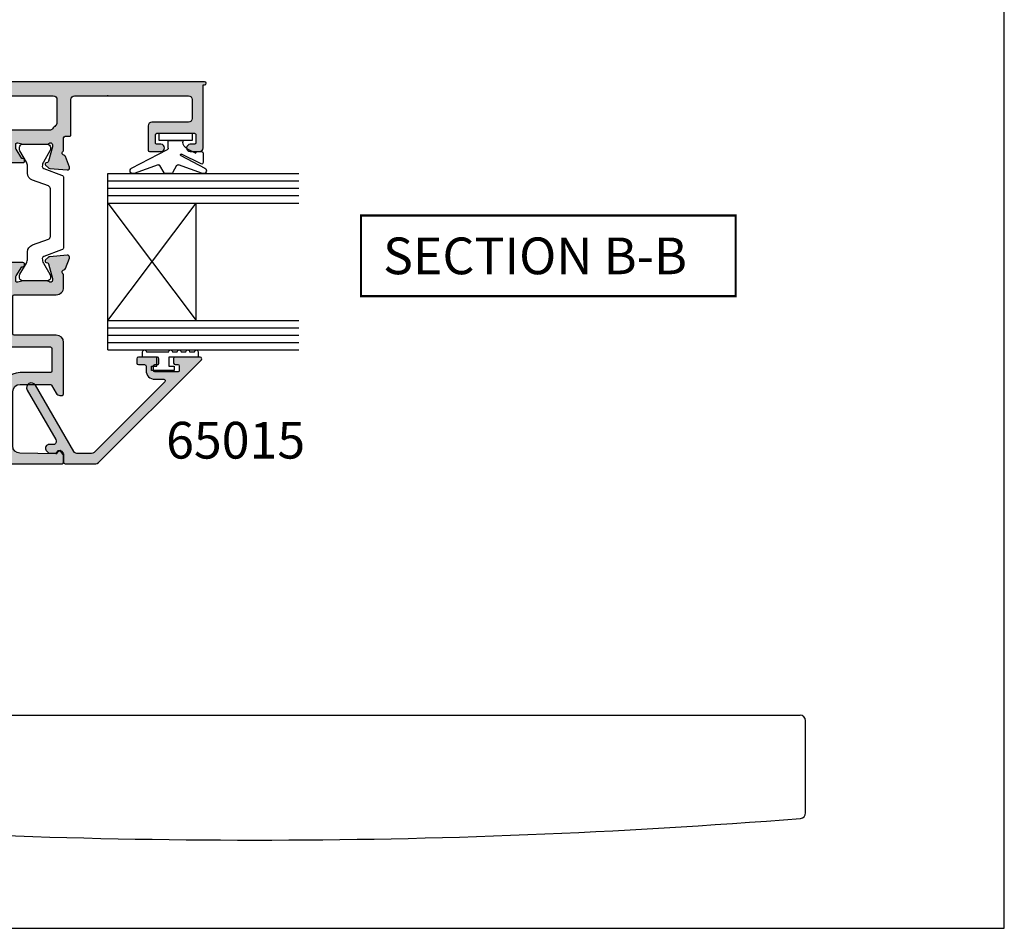
# Model space of a CAD drawing. Units: millimetres. Extents: x 0 to 354, y 0 to 482.
# Drawn here: x 220 to 354, y 0 to 124 of the extents above; entities that cross this region are included whole.
import ezdxf

# ---------------------------------------------------------------- set-up
doc = ezdxf.new("R2010")
doc.units = ezdxf.units.MM
doc.layers.get('0').update_dxf_attribs({"plot": 0})
for name, color, linetype in [('APL Hatch', 253, 'Continuous'), ('APL Joinery', 2, 'Continuous'), ('APL Notes', 7, 'Continuous')]:
    doc.layers.add(name, color=color, linetype=linetype)
doc.styles.add('Arial-Bold', font='arialbd.ttf')

# ---------------------------------------------------------------- blocks, each defined once
blk = doc.blocks.new('a4 specifiers manual')
for p, q in [((353.9999991921495, 1.108869582822081e-07), (353.9999991921495, 482.000000110887)), ((-8.078504833974876e-07, 1.108869582822081e-07), (353.9999991921495, 1.108869582822081e-07))]:
    blk.add_line(p, q)
blk = doc.blocks.new('06035')
at = {"layer": 'APL Hatch'}
h = blk.add_hatch(color=256, dxfattribs=at)
edge = h.paths.add_edge_path()
edge.add_arc((1.521590794765156, 83.93893566067501), 0.1999999999999978, 109.9322338039802, 181.1634741697626)
edge.add_line((1.321632028559789, 83.93487464877806), (1.420643288893091, 79.05969330010915))
edge.add_arc((2.420437119919931, 79.07999835959384), 1.000000000000001, 181.1634741697593, 270.0000026269949)
edge.add_line((2.420437165769642, 78.07999835959384), (9.799999778227097, 78.07999865209494))
edge.add_arc((9.799999732377387, 79.0799986520949), 0.9999999999999584, 270.0000026269949, 359.9999930934727)
edge.add_line((10.79999973237734, 79.07999853155326), (10.80000022564521, 83.17209347542557))
edge.add_arc((10.60000022564521, 83.1720934995339), 0.2000000000000008, 359.9999930934719, 420.0000020151991)
edge.add_line((10.70000021955327, 83.34529858380797), (9.600000325442242, 83.98038376719616))
edge.add_arc((9.90000010189216, 84.49999866447288), 0.599999589451445, 179.9999999999987, 240.000002015197, ccw=False)
edge.add_line((9.300000512440707, 84.4999986644729), (9.300000512440716, 84.799998354072))
edge.add_arc((9.50000051244072, 84.799998354072), 0.2000000000000028, 90.00000000000051, 180, ccw=False)
edge.add_line((9.500000512440717, 84.999998354072), (16.50250182972539, 84.99999835407192))
edge.add_arc((16.50250182972538, 83.99999835407192), 1, 0, 89.99999999999937, ccw=False)
edge.add_line((17.50250182972538, 83.99999835407192), (17.50250182972538, 78.27999865209495))
edge.add_arc((17.70250182972538, 78.27999865209495), 0.2000000000000028, 180, 270)
edge.add_line((17.70250182972538, 78.07999865209494), (22.80250182972537, 78.07999865209494))
edge.add_arc((22.80250182972537, 78.27999865209495), 0.2000000000000028, 270, 360)
edge.add_line((23.00250182972538, 78.27999865209495), (23.00250182972538, 83.99999835407192))
edge.add_arc((24.00250182972538, 83.99999835407192), 1, 89.9999999999992, 180, ccw=False)
edge.add_line((24.00250182972539, 84.99999835407192), (25.81715746361761, 84.99999835407189))
edge.add_arc((26.10000015548613, 85.09999844457445), 0.3000000107399185, 199.4712382425016, 349.0956954923053)
edge.add_arc((26.68916708311889, 84.98649687220586), 0.3000002188820161, 110.0000019616532, 169.0956954923063, ccw=False)
edge.add_line((26.58656095560736, 85.26840486061049), (27.99739415394858, 85.78190620502329))
edge.add_arc((28.10000019679809, 85.49999844922559), 0.2999999713468894, -4.999999104245774, 110.00000196165189, ccw=False)
edge.add_line((28.39885857809031, 85.47385173357088), (28.19190110565433, 83.10831657323409))
edge.add_arc((27.89303897426069, 83.1344636169801), 0.3000037357730822, 314.99996332573915, 355.000000895754, ccw=False)
edge.add_line((28.10517351442252, 82.92232880524914), (27.74142127046871, 82.5585770269609))
edge.add_arc((27.6000001075483, 82.69999837092502), 0.1999998546258908, 195.0000291917776, 314.99996332573915, ccw=False)
edge.add_line((27.40681510908437, 82.64823450110376), (27.36198614212048, 82.81553814250388))
edge.add_arc((27.16880120004534, 82.76377428779199), 0.1999997962479211, 15.00002919177647, 74.99999560750194)
edge.add_line((27.22056497114117, 82.95695925227201), (25.23206832681675, 83.48977548566103))
edge.add_arc((25.15441628544218, 83.19997421080853), 0.3000243630703486, 74.99999560749905, 90.00000000551795)
edge.add_line((25.15441628541329, 83.49999857387888), (25.0000004044918, 83.499998573864))
edge.add_arc((25.0000004045207, 83.19999848577987), 0.3000000880841327, 90.0000000055211, 228.1896799349267)
edge.add_arc((24.60000059666345, 82.75278518630108), 0.2999995631795506, 1.9809931472991593e-10, 48.18967993492657, ccw=False)
edge.add_line((24.90000015984301, 82.75278518630212), (24.90000015985415, 79.52539994758526))
edge.add_arc((24.70001669356497, 79.52539994758456), 0.1999834662891828, -14.477510812403125, 1.9952040020143613e-10, ccw=False)
edge.add_line((24.89364985337721, 79.47540408565415), (24.70635112387984, 78.74999915370445))
edge.add_arc((24.90000101926035, 78.69999897066933), 0.2000007507096619, 165.5224891875989, 270.0000000001425)
edge.add_line((24.90000101926084, 78.49999821995966), (25.42119301854548, 78.49999821996096))
edge.add_arc((25.42119301854473, 78.79999781092363), 0.2999995909626705, 270.0000000001425, 301.3999864341854)
edge.add_line((25.57749563435651, 78.54393288386768), (26.83096433917993, 79.30905304169109))
edge.add_arc((27.06464486727056, 79.39789730710663), 0.2499997854117922, 121.40002681434149, 200.8165740807479, ccw=False)
edge.add_line((26.9343924712479, 79.61128476230562), (27.01891804782672, 79.66287944890198))
edge.add_arc((27.15000000044185, 79.45000032428287), 0.249999999999985, -6.415704604023631e-06, 121.62300280002529, ccw=False)
edge.add_line((27.40000000044184, 79.45000029628908), (27.39999969250973, 76.6999988010632))
edge.add_arc((27.19999969250973, 76.69999882345826), 0.2000000000000005, 270.0000000000234, 359.9999935842889, ccw=False)
edge.add_line((27.19999969250981, 76.49999882345826), (20.40250182972515, 76.49999882345585))
edge.add_line((20.40250182972515, 76.49999882345585), (20.00250182972538, 76.89999882345563))
edge.add_line((20.00250182972538, 76.89999882345563), (19.60250182972514, 76.49999882345543))
edge.add_line((19.60250182972514, 76.49999882345543), (16.40250182972567, 76.4999988234536))
edge.add_arc((16.40250182972538, 76.9999988234536), 0.5, 180, 270.00000000003337, ccw=False)
edge.add_line((15.90250182972538, 76.9999988234536), (15.90250182972538, 83.19999835407197))
edge.add_arc((15.70250182972538, 83.19999835407197), 0.2000000000000028, 0, 90)
edge.add_line((15.70250182972538, 83.39999835407197), (12.60000025766339, 83.39999835407197))
edge.add_arc((12.60000025766339, 83.19999835407197), 0.2000000000000028, 90, 179.9999926949834)
edge.add_line((12.40000025766339, 83.19999837957128), (12.39999973237733, 79.0799983206037))
edge.add_arc((9.799999732377387, 79.0799986520949), 2.599999999999969, 270.0000026269953, 359.99999269498215, ccw=False)
edge.add_line((9.79999985158665, 76.47999865209493), (1.80000046005272, 76.47999833114694))
edge.add_arc((1.800000469222663, 76.27999833114694), 0.2000000000000031, 90.0000026269953, 179.9999999999878)
edge.add_line((1.60000046922266, 76.27999833114698), (1.600000469211764, 17.10204938999878))
edge.add_arc((2.100000469211764, 17.10204938999869), 0.5000000000000002, 179.9999999999894, 270.0000000000002)
edge.add_line((2.100000469211766, 16.60204938999869), (4.200000274023036, 16.6020493899987))
edge.add_arc((4.200000274023036, 16.8020493899987), 0.1999999999999993, 269.9999999999997, 360)
edge.add_line((4.400000274023038, 16.8020493899987), (4.40000027402305, 17.79999966537321))
edge.add_arc((6.200000274023054, 17.79999966537319), 1.800000000000004, 90.00000000000398, 179.9999999999993, ccw=False)
edge.add_line((6.200000274022928, 19.5999996653732), (22.07999968460469, 19.59999966537403))
edge.add_arc((22.07999968460462, 20.60000022499263), 1.000000559618599, 270.0000000000041, 360.0000000000383)
edge.add_line((23.08000024422321, 20.60000022499329), (23.08000024422, 25.39999692940293))
edge.add_arc((24.08000024422, 25.3999969294036), 1, 90.00000000000063, 180.0000000000383, ccw=False)
edge.add_line((24.08000024421999, 26.3999969294036), (27.27999893311629, 26.39999692940363))
edge.add_arc((27.2799989331163, 26.19999692940362), 0.2000000000000028, 2.7832143473460746e-05, 90.00000000000102, ccw=False)
edge.add_line((27.47999893311627, 26.19999702655613), (27.48000022038673, 23.54999761590859))
edge.add_arc((27.23000093704148, 23.5499974944683), 0.2499992833452762, -121.4004822575435, 2.7832143473460746e-05, ccw=False)
edge.add_line((27.09974710639469, 23.33661150318726), (27.01438939900089, 23.38871505645486))
edge.add_arc((27.14464184607536, 23.60209878112346), 0.2499966278219198, 159.1833809539849, 238.59951774245678, ccw=False)
edge.add_line((26.9109643391798, 23.69094210779129), (25.657497194274, 24.4560641074033))
edge.add_arc((25.50120161760714, 24.20001164734418), 0.2999852822855739, 58.59992052163549, 90.00000000911567)
edge.add_line((25.50120161755942, 24.49999692962975), (24.97999694074199, 24.49999692954682))
edge.add_arc((24.97999694077382, 24.30000008307175), 0.1999968464750665, 90.00000000911638, 194.4775108117189)
edge.add_line((24.78635082565163, 24.25000087609749), (24.97364938959521, 23.52459658529923))
edge.add_arc((24.78000208838747, 23.47459707207904), 0.199998071458942, 3.5930725061916746e-10, 14.477510811716684, ccw=False)
edge.add_line((24.98000015984642, 23.47459707208029), (24.98000015986677, 20.24720919423979))
edge.add_arc((24.68000856357466, 20.2472091942379), 0.2999915962921023, -48.18994876768329, 3.610125531849917e-10, ccw=False)
edge.add_arc((25.08000168586343, 19.7999991466868), 0.3000011740884869, 131.8100512323183, 269.9999999959276)
edge.add_line((25.08000168584211, 19.49999797259832), (25.2344162854214, 19.49999797258734))
edge.add_arc((25.23441628544273, 19.80002233565747), 0.3000243630701362, 269.9999999959265, 285.0000043918488)
edge.add_line((25.31206832681394, 19.5102210608043), (27.30056781064398, 20.0430380550127))
edge.add_arc((27.24880560687857, 20.23621717014653), 0.1999937405584005, 285.0000043918494, 344.9999309732623)
edge.add_line((27.44198466361976, 20.18445474845741), (27.48681443690768, 20.35176093381504))
edge.add_arc((27.68000050117136, 20.29999663445687), 0.2000009952818594, 45.000073347305886, 164.9999309732619, ccw=False)
edge.add_line((27.82142238013738, 20.44141887550635), (28.18517412589479, 20.07766806106281))
edge.add_arc((27.97304165190211, 19.86553504394581), 0.3000010057873384, 4.999997635376872, 45.00007334730702, ccw=False)
edge.add_line((28.27190106436874, 19.89168184209619), (28.47885855723402, 17.52614574977788))
edge.add_arc((28.1799993290807, 17.49999896775282), 0.3000008207699795, -110.00000613608529, 4.999997635377781, ccw=False)
edge.add_line((28.07739297517217, 17.21809042123416), (26.66656317208373, 17.73159064628256))
edge.add_arc((26.76917081839301, 18.0135027436419), 0.3000045994958546, 190.9045225622001, 249.9999938639157, ccw=False)
edge.add_arc((26.18000000584859, 17.89999809738805), 0.3000000263825265, 10.90452256219906, 160.5286675718477)
edge.add_line((25.8971574636176, 17.99999865805558), (20.40000006019137, 17.99999865805559))
edge.add_line((20.40000006019137, 17.99999865805559), (20.00000027402304, 18.39999797856264))
edge.add_line((20.00000027402304, 18.39999797856264), (19.60000002219341, 17.99999865805559))
edge.add_line((19.60000002219341, 17.99999865805559), (18.40000006019138, 17.99999865805558))
edge.add_line((18.40000006019138, 17.99999865805558), (18.00000027402304, 18.39999797856264))
edge.add_line((18.00000027402304, 18.39999797856264), (17.60000002219341, 17.99999865805558))
edge.add_line((17.60000002219341, 17.99999865805558), (6.200000274023026, 17.99999865805559))
edge.add_arc((6.200000274023026, 17.79999865805559), 0.2000000000000028, 90, 180)
edge.add_line((6.000000274023023, 17.79999865805559), (6.00000027402303, 15.2020493899987))
edge.add_arc((5.80000027402303, 15.2020493899987), 0.2000000000000002, -90.00000000000028, 0, ccw=False)
edge.add_line((5.800000274023029, 15.00204938999869), (1.999999843164588, 15.0020493899987))
edge.add_arc((1.999999843164588, 14.5020493899987), 0.5, 89.99999999999994, 179.9999999117367)
edge.add_line((1.499999843164588, 14.50204939076894), (1.499999821594628, 0.5000000281886479))
edge.add_arc((0.9999998215946269, 0.5000000289588913), 0.5000000000000009, 269.9999999999994, 359.99999991173667, ccw=False)
edge.add_line((0.9999998215946215, 2.895889039677968e-08), (0.4999998215946294, 2.89588957258502e-08))
edge.add_arc((0.4999998215946349, 0.5000000289588958), 0.5000000000000001, 179.9999997365484, 269.9999999999994, ccw=False)
edge.add_line((-1.784053652587048e-07, 0.5000000312579449), (2.092143062959462e-07, 84.799998354992))
edge.add_arc((0.2000002092143234, 84.79999835407239), 0.2000000000000171, 89.99999999999778, 179.9999997365503, ccw=False)
edge.add_line((0.2000002092143311, 84.9999983540724), (1.140917105286944, 84.99999835407236))
edge.add_arc((1.140917105286928, 84.79999835407236), 0.2000000000000028, 50.000002015186226, 89.99999999999551, ccw=False)
edge.add_line((1.269474621835631, 84.95320724721773), (1.664819502796263, 84.6214735271111))
edge.add_arc((1.536261986247537, 84.46826463396573), 0.2000000000000175, -19.08284578799578, 50.00000201518111, ccw=False)
edge.add_arc((1.300000276743149, 84.54999837621457), 0.4499999999998863, 289.9322338039443, 340.9171542119701, ccw=False)
at = {"layer": 'APL Joinery'}
blk.add_lwpolyline([(1.453409096912137, 84.12695495776411, 0.3212152452992996), (1.321632028559789, 83.93487464877806), (1.420643288893091, 79.05969330010915, 0.4082783823223047), (2.420437165769642, 78.07999835959384), (9.799999778227097, 78.07999865209494, 0.4142135136381971), (10.79999973237734, 79.07999853155326), (10.80000022564521, 83.17209347542557, 0.2679492341544322), (10.70000021955327, 83.34529858380797), (9.600000325442242, 83.98038376719616, -0.2679492018553885), (9.300000512440707, 84.4999986644729), (9.300000512440716, 84.799998354072, -0.4142135623730916), (9.500000512440717, 84.999998354072), (16.50250182972539, 84.99999835407192, -0.4142135623730919), (17.50250182972538, 83.99999835407192), (17.50250182972538, 78.27999865209495, 0.414213562373095), (17.70250182972538, 78.07999865209494), (22.80250182972537, 78.07999865209494, 0.414213562373095), (23.00250182972538, 78.27999865209495), (23.00250182972538, 83.99999835407192, -0.4142135623730992), (24.00250182972539, 84.99999835407192), (25.81715746361761, 84.99999835407189, 0.7647268396763683), (26.39458351711052, 85.0432476780772, -0.2637245613893703), (26.58656095560736, 85.26840486061049), (27.99739415394858, 85.78190620502329, -0.5486187926773501), (28.39885857809031, 85.47385173357088), (28.19190110565433, 83.10831657323409, -0.1763271497353691), (28.10517351442252, 82.92232880524914), (27.74142127046871, 82.5585770269609, -0.5773498859966105), (27.40681510908437, 82.64823450110376), (27.36198614212048, 82.81553814250388, 0.2679490353710571), (27.22056497114117, 82.95695925227201), (25.23206832681675, 83.48977548566103, 0.06554348208765494), (25.15441628541329, 83.49999857387888), (25.0000004044918, 83.499998573864, 0.6885002247863986), (24.80000032562387, 82.9763916404201, -0.2134217416998109), (24.90000015984301, 82.75278518630212), (24.90000015985415, 79.52539994758526, -0.06325421791367147), (24.89364985337721, 79.47540408565415), (24.70635112387984, 78.74999915370445, 0.4903143873926868), (24.90000101926084, 78.49999821995966), (25.42119301854548, 78.49999821996096, 0.1378720464297282), (25.57749563435651, 78.54393288386768), (26.83096433917993, 79.30905304169109, -0.3610898519771447), (26.9343924712479, 79.61128476230562), (27.01891804782672, 79.66287944890198, -0.5868314777014646), (27.40000000044184, 79.45000029628908), (27.39999969250973, 76.6999988010632, -0.4142135295761801), (27.19999969250981, 76.49999882345826), (20.40250182972515, 76.49999882345585), (20.00250182972538, 76.89999882345563), (19.60250182972514, 76.49999882345543), (16.40250182972567, 76.4999988234536, -0.4142135623732657), (15.90250182972538, 76.9999988234536), (15.90250182972538, 83.19999835407197, 0.414213562373095), (15.70250182972538, 83.39999835407197), (12.60000025766339, 83.39999835407197, 0.4142135250302086), (12.40000025766339, 83.19999837957128), (12.39999973237733, 79.0799983206037, -0.4142135116011313), (9.79999985158665, 76.47999865209493), (1.80000046005272, 76.47999833114694, 0.4142135489439613), (1.60000046922266, 76.27999833114698), (1.600000469211764, 17.10204938999879, 0.4142135623731502), (2.100000469211766, 16.60204938999869), (4.200000274023036, 16.6020493899987, 0.4142135623730938), (4.400000274023038, 16.8020493899987), (4.40000027402305, 17.79999966537321, -0.4142135623730709), (6.200000274022928, 19.5999996653732), (22.07999968460469, 19.59999966537403, 0.4142135623732698), (23.08000024422321, 20.60000022499329), (23.08000024422, 25.39999692940293, -0.4142135623732873), (24.08000024421999, 26.3999969294036), (27.27999893311629, 26.39999692940363, -0.4142134200965531), (27.47999893311627, 26.19999702655613), (27.48000022038673, 23.54999761590859, -0.5855270570605849), (27.09974710639469, 23.33661150318726), (27.01438939900089, 23.38871505645486, -0.361087827403236), (26.9109643391798, 23.69094210779129), (25.657497194274, 24.4560641074033, 0.1378724601699215), (25.50120161755942, 24.49999692962975), (24.97999694074199, 24.49999692954682, 0.4903143873388883), (24.78635082565163, 24.25000087609749), (24.97364938959521, 23.52459658529923, -0.06325421790821584), (24.98000015984642, 23.47459707208029), (24.98000015986677, 20.24720919423979, -0.2134229681358357), (24.88000193213668, 20.023607739911, 0.6885019538434648), (25.08000168584211, 19.49999797259832), (25.2344162854214, 19.49999797258734, 0.06554348207846712), (25.31206832681394, 19.5102210608043), (27.30056781064398, 20.0430380550127, 0.2679488490821051), (27.44198466361976, 20.18445474845741), (27.48681443690768, 20.35176093381504, -0.5773494408913104), (27.82142238013738, 20.44141887550635), (28.18517412589479, 20.07766806106281, -0.1763273213352546), (28.27190106436874, 19.89168184209619), (28.47885855723402, 17.52614574977788, -0.5486188080357796), (28.07739297517217, 17.21809042123416), (26.66656317208373, 17.73159064628256, -0.2637235242927299), (26.4745831668507, 17.9567499879603, 0.7647246805299374), (25.8971574636176, 17.99999865805558), (20.40000006019137, 17.99999865805559), (20.00000027402304, 18.39999797856264), (19.60000002219341, 17.99999865805559), (18.40000006019138, 17.99999865805558), (18.00000027402304, 18.39999797856264), (17.60000002219341, 17.99999865805558), (6.200000274023026, 17.99999865805559, 0.414213562373095), (6.000000274023023, 17.79999865805559), (6.00000027402303, 15.2020493899987, -0.4142135623730976), (5.800000274023029, 15.00204938999869), (1.999999843164588, 15.0020493899987, 0.4142135619218977), (1.499999843164588, 14.50204939076894), (1.499999821594628, 0.5000000281886482, -0.4142135619219003), (0.9999998215946215, 2.895889039677968e-08), (0.4999998215946294, 2.89588957258502e-08, -0.4142135637198436), (-1.784053652587048e-07, 0.5000000312579449), (2.092143062959462e-07, 84.799998354992, -0.4142135610263645), (0.2000002092143311, 84.9999983540724), (1.140917105286944, 84.99999835407236, -0.176326971642154), (1.269474621835631, 84.95320724721773), (1.664819502796263, 84.6214735271111, -0.3109046430706263), (1.725271353851227, 84.40287764016682, -0.2262077332577807)], format="xyb", close=True, dxfattribs=at)
blk = doc.blocks.new('Technoform 332700')
at = {"layer": 'APL Joinery', "color": 8}
blk.add_lwpolyline([(-9.3, 5.599999999999909, -0.4142135623730961), (-8.899999999999995, 5.999999999999943), (-8.60743630545814, 5.999999999999943, -0.1319569453013689), (-8.407021797241459, 5.946170514192374), (-6.878934608275546, 5.061488457422627, 0.1319569453013706), (-6.277691083625474, 4.899999999999977), (-5.35530614116222, 4.899999999999977, -0.3152987888789851), (-4.415613520376315, 4.24202014332559), (-3.62258490975778, 2.063191942669619, 0.315298788878984), (-3.246707861443401, 1.799999999999898), (3.246707861443486, 1.799999999999898, 0.3152987888789944), (3.622584909757837, 2.063191942669619), (4.415613520376315, 4.24202014332559, -0.3152987888789933), (5.35530614116222, 4.899999999999977), (6.277691083625474, 4.899999999999977, 0.1319569453013672), (6.878934608275518, 5.06148845742257), (8.407021797241487, 5.946170514192374, -0.1319569453013538), (8.60743630545814, 5.999999999999943), (8.899999999999995, 6, -0.414213562373094), (9.3, 5.599999999999966), (9.3, 2.199999999999932, -0.414213562373095), (8.900000000000023, 1.799999999999955), (8.607436305458226, 1.799999999999955, -0.1319569453013592), (8.407021797241573, 1.853829485807523), (6.878934608275291, 2.738511542577328, 0.1319569453013404), (6.277691083625388, 2.899999999999977), (6.265575940834868, 2.899999999999977, 0.3152987888789835), (5.983668154599076, 2.702606042997672), (5.095794033030462, 0.2631919426697209, -0.3152987888789865), (4.719916984716111, 0), (-4.719916984716111, -5.506706202140776e-14, -0.3152987888789848), (-5.09579403303049, 0.2631919426696658), (-5.983668154599105, 2.702606042997672, 0.3152987888790007), (-6.265575940834868, 2.899999999999977), (-6.27769108362553, 2.899999999999977, 0.1319569453013445), (-6.878934608275461, 2.738511542577385), (-8.40702179724143, 1.853829485807523, -0.1319569453013741), (-8.60743630545814, 1.799999999999955), (-8.899999999999967, 1.799999999999955, -0.4142135623731054), (-9.3, 2.199999999999989)], format="xyb", close=True, dxfattribs=at)
blk = doc.blocks.new('06222')
at = {"layer": 'APL Hatch'}
h = blk.add_hatch(color=256, dxfattribs=at)
edge = h.paths.add_edge_path()
edge.add_arc((10.29885932186009, 7.199997971587834), 0.1999999999999886, -90.00000000000051, 2.513220920263848e-07, ccw=False)
edge.add_line((10.29885932186009, 6.999997971587845), (8.19885932186007, 6.99999797158786))
edge.add_arc((8.198859321860072, 7.249997971587876), 0.2500000000000151, 224.9999999999932, 269.9999999999996, ccw=False)
edge.add_line((8.022082626563403, 7.073221276291249), (6.522082626563662, 8.57322127629134))
edge.add_arc((6.698859321860279, 8.749997971587916), 0.2499999999999436, 90.00000000000671, 224.9999999999932, ccw=False)
edge.add_line((6.69885932186025, 8.99999797158786), (8.648859321860257, 8.999997971588087))
edge.add_arc((8.648859321860229, 9.249997971587916), 0.2499999999998295, 270.0000000000065, 359.9999999999984)
edge.add_line((8.898859321860058, 9.24999797158791), (8.898859321860163, 12.79999857592221))
edge.add_arc((8.698859321860164, 12.79999857592221), 0.1999999999999993, 359.9999999999985, 449.859148530282)
edge.add_line((8.699350985745518, 12.99999797158786), (4.179350985904367, 12.99999797158786))
edge.add_arc((4.178859321860135, 12.7999985759226), 0.1999999999999993, 89.85914848476665, 180)
edge.add_line((3.978859321860136, 12.7999985759226), (3.97885932186014, 0.8928182946154095))
edge.add_arc((3.078859321860134, 0.8928182946154095), 0.9000000000000061, -81.786789298261, 0, ccw=False)
edge.add_line((3.207430750431576, 0.002049307865697125), (2.781701835779045, 0.002049307865696626))
edge.add_arc((2.781701835779044, 0.2020493078656947), 0.1999999999999981, 180.0000000000001, 270.0000000000001, ccw=False)
edge.add_line((2.581701835779046, 0.2020493078656944), (2.581701835779043, 2.39999849843511))
edge.add_arc((2.081701835779042, 2.399998498435109), 0.5000000000000013, 1.017777498068323e-13, 90.00000556939281)
edge.add_line((2.081701787176921, 2.899998498435108), (1.16170132144228, 2.899998409007161))
edge.add_arc((0.8788591583049035, 2.799997784377133), 0.2999996902908834, 19.47136807945897, 169.0954896065834)
edge.add_arc((0.289688285578003, 2.913502312449786), 0.3000049723266442, 290.00000157756097, 349.0954896065835, ccw=False)
edge.add_line((0.3922960369736492, 2.631589856580522), (-1.018533740602077, 2.118089767935281))
edge.add_arc((-1.121140042650189, 2.399998241755264), 0.300000734718268, 175.0000023648174, 290.0000015775609, ccw=False)
edge.add_line((-1.419999185079334, 2.42614501627941), (-1.213041438134311, 4.791684012836645))
edge.add_arc((-0.9141877727186773, 4.765537717488863), 0.2999952367834746, 134.9999266528092, 175.0000023648175, ccw=False)
edge.add_line((-1.126316167415255, 4.977666655298456), (-0.7625637482685718, 5.341418143131031))
edge.add_arc((-0.6211417897878918, 5.199995822567253), 0.20000110773232, 15.000180620247079, 134.9999266528091, ccw=False)
edge.add_line((-0.4279557177258491, 5.251760527293488), (-0.3831254988618287, 5.084453982460975))
edge.add_arc((-0.1899460290035666, 5.136216918109731), 0.1999942726222342, 195.0001806202472, 254.9999924633442)
edge.add_line((-0.2417083810803705, 4.943037291882809), (1.746790420170242, 4.410220363591788))
edge.add_arc((1.824442363420505, 4.700021208627211), 0.3000239225025024, 254.9999924633431, 270.0000000026384)
edge.add_line((1.824442363434321, 4.399997286124709), (1.97885748659295, 4.399997286131822))
edge.add_arc((1.97885748657913, 4.699998249051356), 0.3000009629195342, 270.0000000026394, 408.1900219860116)
edge.add_arc((2.378849228590809, 5.147207903492015), 0.2999905942731236, 179.9999999996195, 228.1900219860115, ccw=False)
edge.add_line((2.078858634317685, 5.147207903494007), (2.078858634339115, 8.374593126548646))
edge.add_arc((2.278857516892499, 8.374593126547317), 0.199998882553384, 165.5224934964363, 179.9999999996193, ccw=False)
edge.add_line((2.08520942658639, 8.42459282798042), (2.272508635146503, 9.149999840701065))
edge.add_arc((2.078862234702129, 9.199999105813923), 0.1999971372717335, 345.5224934964365, 449.9999999856462)
edge.add_line((2.078862234752233, 9.399996243085656), (1.557656423099295, 9.39999624321623))
edge.add_arc((1.557656423024142, 9.100013868620088), 0.2999823745961407, 89.99999998564599, 121.4000971156906)
edge.add_line((1.401362282475219, 9.356063798708758), (0.1478953863352934, 8.590941421323713))
edge.add_arc((-0.08578368047195242, 8.502098879341595), 0.2499978070498812, -58.59972624532958, 20.816323896376787, ccw=False)
edge.add_line((0.04446860447905616, 8.288713674149692), (-0.04088914629537221, 8.236610520762609))
edge.add_arc((-0.1711419813108702, 8.449996627095125), 0.2499988628080663, 180.000000000215, 301.40027375467037, ccw=False)
edge.add_line((-0.4211408441189365, 8.449996627094187), (-0.421140844124847, 10.02558604613663))
edge.add_arc((0.5788473207828149, 10.02558604614038), 0.9999881649076618, 121.4000611528862, 180.000000000215, ccw=False)
edge.add_line((0.0578429441392555, 10.87912618548572), (0.6712403905337843, 11.25354648449901))
edge.add_arc((1.192250933385227, 10.39999624330776), 1, 89.99999998564721, 121.4000611528862, ccw=False)
edge.add_line((1.192250933635731, 11.39999624330776), (1.578859321734883, 11.39999624321091))
edge.add_arc((1.578859321860135, 11.89999624321091), 0.5, 269.9999999856472, 360)
edge.add_line((2.078859321860135, 11.89999624321091), (2.078859321860134, 12.7999985759226))
edge.add_arc((4.178859321860134, 12.7999985759226), 2.1, 89.99999999999523, 180.0000000000001, ccw=False)
edge.add_line((4.178859321860312, 14.8999985759226), (8.098858464476466, 14.89999857592227))
edge.add_arc((8.098858464476509, 15.39999857592227), 0.5, 269.9999999999951, 360)
edge.add_line((8.598858464476509, 15.39999857592227), (8.59885846447651, 68.59999766760434))
edge.add_arc((8.098858464476523, 68.59999766760434), 0.4999999999999876, 0, 89.99999999999959)
edge.add_line((8.098858464476526, 69.09999766760433), (4.928249115367251, 69.09999766760434))
edge.add_arc((4.928249115367247, 68.59999766760436), 0.4999999999999858, 89.99999999999959, 142.0201275551448)
edge.add_arc((2.878858962175322, 70.19999766760444), 2.100000000000068, 305.77581444012594, 322.02012755514716, ccw=False)
edge.add_arc((4.398858634348818, 68.09058993162904), 0.5000000000000042, 125.7758144401237, 179.9999999999642)
edge.add_line((3.898858634348816, 68.09058993162935), (3.898858634345036, 62.09999753349277))
edge.add_arc((3.398858634345036, 62.09999753349308), 0.5, 270.0000000001029, 359.9999999999642, ccw=False)
edge.add_line((3.398858634345934, 61.59999753349308), (0.8078823068145078, 61.59999753348843))
edge.add_arc((0.8078823068136146, 62.09999753348843), 0.5, 238.5999938334446, 270.0000000001023, ccw=False)
edge.add_line((0.5473774449609019, 61.67322216288804), (-0.02215177227284626, 62.0208643659698))
edge.add_arc((0.4988566413144317, 62.87441296085305), 0.9999974854247898, 179.9999999999731, 238.5999938334453, ccw=False)
edge.add_line((-0.5011408441103562, 62.87441296085352), (-0.5011408441096172, 64.44999762501169))
edge.add_arc((-0.2511412029097351, 64.44999762501158), 0.2499996411998821, 58.60018169703659, 179.9999999999739, ccw=False)
edge.add_line((-0.1208896585851245, 64.66338543113255), (-0.03553446782536962, 64.61128477170557))
edge.add_arc((-0.1657867016758793, 64.39789583595177), 0.2500009646485118, -20.816278933973592, 58.600181697037215, ccw=False)
edge.add_line((0.06789538633534489, 64.30905235522357), (1.321363842487576, 63.54393181956492))
edge.add_arc((1.477665021766512, 63.79999421595178), 0.2999966824606019, 238.5999959283495, 270.0000000002374)
edge.add_line((1.477665021767755, 63.49999753349118), (1.998858156223618, 63.49999753349334))
edge.add_arc((1.998858156222789, 63.69999857499436), 0.2000010415010181, 270.0000000002374, 374.4775065066626)
edge.add_line((2.192508336918305, 63.74999881617464), (2.005208962792188, 64.47540646996784))
edge.add_arc((2.198842910792906, 64.52540251988606), 0.1999842764463489, 179.9999999999634, 194.4775065066629, ccw=False)
edge.add_line((1.998858634346557, 64.52540251988619), (1.99885863434859, 67.7527851041681))
edge.add_arc((2.298857195440733, 67.75278510416791), 0.2999985610921425, 131.810246849571, 179.9999999999647, ccw=False)
edge.add_arc((1.898858767891209, 68.19999801047933), 0.2999998769171555, 311.8102468495717, 449.99999999633)
edge.add_line((1.898858767910425, 68.49999788739649), (1.744442363439616, 68.49999788740638))
edge.add_arc((1.744442363420389, 68.19997396490399), 0.3000239225023904, 89.99999999632824, 105.0000075371807)
edge.add_line((1.666790420167506, 68.4897748099386), (-0.3217055415581167, 67.9569586424768))
edge.add_arc((-0.2699416221382379, 67.76377316685608), 0.2000003283610121, 105.0000075371831, 164.9998592154497)
edge.add_line((-0.4631269773759942, 67.81553753554898), (-0.5079563899027755, 67.64823353469342))
edge.add_arc((-0.701141396164681, 67.6999978098776), 0.1999999670743881, 225.0000366738796, 344.9998592154499, ccw=False)
edge.add_line((-0.8425626385990785, 67.55857638640128), (-1.206315555960715, 67.92232883810131))
edge.add_arc((-0.9941850951626057, 68.1344595704605), 0.2999979666758897, 184.9999991041629, 225.0000366738806, ccw=False)
edge.add_line((-1.293041479412241, 68.1083130295248), (-1.499999205935641, 70.473851094134))
edge.add_arc((-1.201140910368185, 70.49999780228833), 0.2999998852946324, 70.0000025968003, 184.9999991041637, ccw=False)
edge.add_line((-1.098534919378852, 70.7819054853867), (0.3122982534576342, 70.26840427737244))
edge.add_arc((0.209692020864547, 69.98649593047313), 0.3000005916968345, 10.904292337623474, 70.00000259679979, ccw=False)
edge.add_arc((0.798859008666001, 70.09999738464495), 0.2999996746482377, 190.9042923376255, 340.5288147160005)
edge.add_line((1.081701476094163, 69.99999766760436), (2.878858962175286, 69.99999766760438))
edge.add_arc((2.878858962175284, 70.19999766760438), 0.2000000000000028, 270.0000000000005, 360)
edge.add_line((3.078858962175287, 70.19999766760438), (3.078858962175286, 70.79999766760437))
edge.add_arc((3.278858962175288, 70.79999766760437), 0.2000000000000028, 89.99999999999989, 180, ccw=False)
edge.add_line((3.278858962175289, 70.99999766760438), (8.09885846447651, 70.99999766760432))
edge.add_arc((8.09885846447651, 71.49999766760432), 0.5, 270, 360)
edge.add_line((8.59885846447651, 71.49999766760432), (8.59885846447651, 86.99999766760436))
edge.add_arc((8.09885846447651, 86.99999766760436), 0.5, 0, 90.00000000000121)
edge.add_line((8.0988584644765, 87.49999766760436), (5.498858962175277, 87.4999976676043))
edge.add_arc((5.498858962175287, 86.9999976676043), 0.5, 90.00000000000121, 180)
edge.add_line((4.998858962175287, 86.9999976676043), (4.998858962175287, 81.99999766760412))
edge.add_arc((4.498858962175287, 81.99999766760412), 0.5, -90.0000000000042, 0, ccw=False)
edge.add_line((4.498858962175251, 81.49999766760412), (1.198858962175204, 81.49999766760436))
edge.add_arc((1.198858962175219, 81.6999976676043), 0.1999999999999318, 180, 269.9999999999958, ccw=False)
edge.add_line((0.9988589621752868, 81.6999976676043), (0.9988589621752872, 83.24999766760044))
edge.add_arc((1.498858962175827, 83.24999766759998), 0.50000000000054, -5.3717030823463574e-11, 179.9999999999479, ccw=False)
edge.add_line((1.998858962176367, 83.24999766759952), (1.998858962175574, 82.69999766760463))
edge.add_arc((2.198858962175577, 82.69999766760435), 0.2000000000000028, 179.9999999999186, 270.0000000000015)
edge.add_line((2.198858962175582, 82.49999766760435), (3.29885896217529, 82.49999766760438))
edge.add_arc((3.298858962175284, 82.69999766760438), 0.2000000000000028, 270.0000000000015, 360)
edge.add_line((3.498858962175287, 82.69999766760438), (3.498858962175288, 87.79999766760436))
edge.add_arc((3.298858962175285, 87.79999766760436), 0.2000000000000028, 0, 90)
edge.add_line((3.298858962175285, 87.99999766760436), (2.19885896217529, 87.99999766760436))
edge.add_arc((2.19885896217529, 87.79999766760436), 0.2000000000000028, 90, 180)
edge.add_line((1.998858962175287, 87.79999766760436), (1.998858962175287, 87.24999766760436))
edge.add_arc((1.498858962175287, 87.24999766760436), 0.5, -180, 0, ccw=False)
edge.add_line((0.9988589621752872, 87.24999766760436), (0.9988589621752872, 88.4999976676043))
edge.add_arc((1.498858962175287, 88.4999976676043), 0.5, 90.0000000000004, 180, ccw=False)
edge.add_line((1.498858962175284, 88.9999976676043), (10.09885896217529, 88.99999766760436))
edge.add_line((10.09885896217529, 88.99999766760436), (10.09885896217529, 89.19999766804301))
edge.add_arc((10.29885896217528, 89.19999766859131), 0.1999999999999993, 1.5707558986832737e-07, 180.0000001570756, ccw=False)
edge.add_line((10.49885896217528, 89.1999976691396), (10.49885932186008, 7.199997971587834))
at = {"layer": 'APL Joinery'}
blk.add_lwpolyline([(10.49885932186008, 7.199997972465114, -0.4142135636578438), (10.29885932186009, 6.999997971587845), (8.19885932186007, 6.99999797158786, -0.1989123673796867), (8.022082626563403, 7.073221276291249), (6.522082626563662, 8.57322127629134, -0.668178637919214), (6.69885932186025, 8.99999797158786), (8.648859321860257, 8.999997971588087, 0.4142135623730534), (8.898859321860058, 9.24999797158791), (8.898859321860163, 12.79999857592221, 0.4134937197160612), (8.699350985745518, 12.99999797158786), (4.179350985904367, 12.99999797158786, 0.4149337718534852), (3.978859321860136, 12.7999985759226), (3.97885932186014, 0.8928182946154097, -0.3728246932726915), (3.207430750431576, 0.002049307865697125), (2.781701835779045, 0.002049307865696626, -0.4142135623730951), (2.581701835779046, 0.2020493078656944), (2.581701835779043, 2.39999849843511, 0.4142135908435581), (2.081701787176921, 2.899998498435108), (1.16170132144228, 2.899998409007161, 0.7647245181480314), (0.5842763152726496, 2.856749548804862, -0.2637236023556052), (0.3922960369736492, 2.631589856580522), (-1.018533740602077, 2.118089767935281, -0.5486187821577213), (-1.419999185079334, 2.42614501627941), (-1.213041438134311, 4.791684012836645, -0.1763273213356065), (-1.126316167415255, 4.977666655298456), (-0.7625637482685718, 5.341418143131031, -0.577348791667909), (-0.4279557177258491, 5.251760527293488), (-0.3831254988618287, 5.084453982460975, 0.2679483124975647), (-0.2417083810803705, 4.943037291882809), (1.746790420170242, 4.410220363591788, 0.0655434958529409), (1.824442363434321, 4.399997286124709), (1.97885748659295, 4.399997286131822, 0.6885024247704423), (2.17885681377772, 4.923606940458376, -0.2134233021630658), (2.078858634317685, 5.147207903494007), (2.078858634339115, 8.374593126548646, -0.06325419903504637), (2.08520942658639, 8.42459282798042), (2.272508635146503, 9.149999840701065, 0.4903143639934995), (2.078862234752233, 9.399996243085656), (1.557656423099295, 9.39999624321623, 0.1378725386134344), (1.401362282475219, 9.356063798708758), (0.1478953863352935, 8.590941421323713, -0.3610874000413037), (0.04446860447905616, 8.288713674149692), (-0.04088914629537221, 8.236610520762609, -0.5855256723134421), (-0.4211408441189365, 8.449996627094187), (-0.421140844124847, 10.02558604613663, -0.2614122913600134), (0.0578429441392555, 10.87912618548572), (0.6712403905337843, 11.25354648449901, -0.1378723787132802), (1.192250933635731, 11.39999624330776), (1.578859321734883, 11.39999624321091, 0.4142135624464658), (2.078859321860135, 11.89999624321091), (2.078859321860134, 12.7999985759226, -0.4142135623731201), (4.178859321860312, 14.8999985759226), (8.098858464476466, 14.89999857592227, 0.41421356237312), (8.598858464476509, 15.39999857592227), (8.59885846447651, 68.59999766760434, 0.4142135623730929), (8.098858464476526, 69.09999766760433), (4.928249115367251, 69.09999766760434, 0.2309606970063433), (4.53413562436883, 68.90768997529668, -0.07099812184046386), (4.106551005084702, 68.49624526547046, 0.2411135774320082), (3.898858634348816, 68.09058993162935), (3.898858634345036, 62.09999753349277, -0.4142135623723859), (3.398858634345934, 61.59999753349308), (0.8078823068145078, 61.59999753348843, -0.137872134166149), (0.5473774449609019, 61.67322216288804), (-0.02215177227284626, 62.0208643659698, -0.2614125476777651), (-0.5011408441103562, 62.87441296085352), (-0.5011408441096172, 64.44999762501169, -0.5855230037139718), (-0.1208896585851245, 64.66338543113255), (-0.03553446782536962, 64.61128477170557, -0.3610894246707392), (0.06789538633534489, 64.30905235522357), (1.321363842487576, 63.54393181956492, 0.1378721248522487), (1.477665021767755, 63.49999753349118), (1.998858156223618, 63.49999753349334, 0.4903143640866747), (2.192508336918305, 63.74999881617464), (2.005208962792188, 64.47540646996784, -0.06325419905045138), (1.998858634346557, 64.52540251988619), (1.99885863434859, 67.7527851041681, -0.2134220757146384), (2.098858420273727, 67.97639106694407, 0.6885006956971166), (1.898858767910425, 68.49999788739649), (1.744442363439616, 68.49999788740638, 0.06554349585976438), (1.666790420167506, 68.4897748099386), (-0.3217055415581167, 67.9569586424768, 0.2679484987904719), (-0.4631269773759942, 67.81553753554898), (-0.5079563899027755, 67.64823353469342, -0.5773492367787928), (-0.8425626385990785, 67.55857638640128), (-1.206315555960715, 67.92232883810131, -0.1763271497340325), (-1.293041479412241, 68.1083130295248), (-1.499999205935641, 70.473851094134, -0.5486187668003412), (-1.098534919378852, 70.7819054853867), (0.3122982534576343, 70.26840427737244, -0.2637246394579653), (0.5042759650107079, 70.04324674429762, 0.7647272900422081), (1.081701476094163, 69.99999766760436), (2.878858962175286, 69.99999766760438, 0.4142135623730924), (3.078858962175287, 70.19999766760438), (3.078858962175286, 70.79999766760437, -0.4142135623730957), (3.278858962175289, 70.99999766760438), (8.09885846447651, 70.99999766760432, 0.414213562373095), (8.59885846447651, 71.49999766760432), (8.59885846447651, 86.99999766760436, 0.4142135623731013), (8.0988584644765, 87.49999766760436), (5.498858962175277, 87.4999976676043, 0.4142135623730888), (4.998858962175287, 86.9999976676043), (4.998858962175287, 81.99999766760412, -0.4142135623731164), (4.498858962175251, 81.49999766760412), (1.198858962175204, 81.49999766760436, -0.4142135623730737), (0.9988589621752868, 81.6999976676043), (0.9988589621752872, 83.24999766760044, -1.000000000000014), (1.998858962176367, 83.24999766759952), (1.998858962175574, 82.69999766760463, 0.4142135623735191), (2.198858962175582, 82.49999766760435), (3.29885896217529, 82.49999766760438, 0.4142135623730872), (3.498858962175287, 82.69999766760438), (3.498858962175288, 87.79999766760436, 0.414213562373095), (3.298858962175285, 87.99999766760436), (2.19885896217529, 87.99999766760436, 0.414213562373095), (1.998858962175287, 87.79999766760436), (1.998858962175287, 87.24999766760436, -0.9999999999999999), (0.9988589621752872, 87.24999766760436), (0.9988589621752872, 88.4999976676043, -0.4142135623730931), (1.498858962175284, 88.9999976676043), (10.09885896217529, 88.99999766760436), (10.09885896217529, 89.19999766804301, -0.9999999999999999), (10.49885896217528, 89.1999976691396), (10.49885932186008, 7.199997971587834)], format="xyb", dxfattribs=at)
blk.add_lwpolyline([(8.59885846447651, 76.04987342282558, -0.02492232113542173), (8.593895654686495, 75.95036970380454, 0.02492232113542173)], format="xyb", close=True, dxfattribs=at)
blk = doc.blocks.new('65220')
at = {"layer": 'APL Joinery', "xscale": -1, "rotation": 270}
for name, p in [('06222', (21.00000017537555, 41.50114170623236)), ('Technoform 332700', (23.99999862909668, 34.28000034056075)), ('06035', (5.999999971041099, 1.807044143752207e-07))]:
    blk.add_blockref(name, p, dxfattribs=at)
at = {"layer": 'APL Joinery', "rotation": 90}
blk.add_blockref('Technoform 332700', (90.99999832511301, 34.200000340553), dxfattribs=at)
blk = doc.blocks.new('65010')
at = {"layer": 'APL Hatch'}
h = blk.add_hatch(color=256, dxfattribs=at)
edge = h.paths.add_edge_path()
edge.add_line((13.50000064268711, 12.42778322696142), (13.50000039071874, 12.77965399813073))
edge.add_arc((13.69812921074096, 12.77965414000724), 0.1981288200222686, 89.93434346000748, 180.0000410284842, ccw=False)
edge.add_line((13.69835625102314, 12.97778282994418), (14.30239500854856, 12.97778282994418))
edge.add_arc((14.29881061742956, 12.7766243546514), 0.2011904074298936, -4.767781376813218e-06, 88.97916927675578, ccw=False)
edge.add_line((14.50000102485946, 12.77662433790965), (14.50000080840125, 10.17538466089773))
edge.add_arc((14.30239921476063, 10.17538467734084), 0.1976015936406277, 269.9999999960371, 359.9999952322191, ccw=False)
edge.add_line((14.30239921474696, 9.977783083700217), (13.69835516493156, 9.977783083741997))
edge.add_arc((13.69835516494528, 10.17613927905393), 0.1983561953119288, 180.2102615202911, 269.99999999603676, ccw=False)
edge.add_line((13.50000030527399, 10.17541136188571), (13.50000091090776, 11.02778277435851))
edge.add_arc((13.30000091090785, 11.02778291646411), 0.199999999999961, 359.9999592897433, 449.9999840258346)
edge.add_line((13.3000009666682, 11.22778291646407), (12.7000009116217, 11.22778308374515))
edge.add_arc((12.70000124618385, 12.42778308374514), 1.200000000000039, 180.0000160082454, 269.99998402583435, ccw=False)
edge.add_line((11.50000124618385, 12.42778274846924), (11.5000009109079, 13.62778291236891))
edge.add_arc((11.30000091090787, 13.62778285648959), 0.2000000000000337, 1.600824568943991e-05, 134.9999992214412)
edge.add_line((11.15857955659223, 13.76920421464861), (1.546447834324578, 4.157072753608244))
edge.add_arc((1.900001220113624, 3.803519358210735), 0.5000000000000047, 134.9999992214412, 179.9999927261677)
edge.add_line((1.400001220113623, 3.803519421686897), (1.400000967966619, 1.817364323508947))
edge.add_arc((1.900000967966613, 1.817364260032786), 0.4999999999999982, 179.9999927261677, 240.0000000000014)
edge.add_line((1.650000967966624, 1.384351558140562), (10.67546429320042, -3.826502122243991))
edge.add_arc((10.35046429320043, -4.389418634703895), 0.6500000000000128, -119.99999999999892, 60.00000000000131, ccw=False)
edge.add_line((10.02546429320043, -4.952335147163798), (3.306311603029146, -1.073030532767341))
edge.add_arc((3.056311603029156, -1.506043234659558), 0.4999999999999926, 60.00000000000093, 149.7924706665844)
edge.add_arc((2.797048995487417, -1.35510317923803), 0.2000000000000001, 149.7924706665846, 180)
edge.add_line((2.597048995487417, -1.35510317923803), (2.597048995487417, -2.064894288245197))
edge.add_arc((2.397048995487417, -2.064894288245197), 0.1999999999999997, -18.66261401761642, 0, ccw=False)
edge.add_arc((2.112823211852554, -1.968895830355788), 0.4999999999999939, 230.000002015189, 341.33738598238335, ccw=False)
edge.add_line((1.791429420480824, -2.351918063219233), (1.518491478938724, -2.122895953495683))
edge.add_arc((1.647048995487417, -1.969687060350303), 0.1999999999999999, 180, 230.0000020151889, ccw=False)
edge.add_line((1.447048995487417, -1.969687060350303), (1.447048995487417, -1.114873378443664))
edge.add_arc((1.647048995487417, -1.114873378443664), 0.2, 117.56357936960501, 180, ccw=False)
edge.add_arc((1.299999532389016, -0.4499999542769531), 0.5500000000000368, 297.5635793696049, 340.9171542120218)
edge.add_arc((1.536261241893683, -0.5317336965255286), 0.2999999999999879, 340.9171542120218, 410.0000020151882)
edge.add_line((1.729097516716719, -0.3019203568074708), (1.425046294791621, -0.04679110685461974))
edge.add_arc((1.296488778242932, -0.1999999999999896), 0.1999999999999892, 50.0000020151882, 90)
edge.add_line((1.296488778242932, -3.885780586188048e-16), (0.2000000321113888, -4.440892098500626e-16))
edge.add_arc((0.2000000321113888, 0.1999999999999895), 0.19999999999999, 179.999990800762, 270, ccw=False)
edge.add_line((3.211140142678204e-08, 0.2000000321113876), (7.037885296212743e-07, 4.383418801942096))
edge.add_arc((0.5000007037884941, 4.383418721663601), 0.499999999999971, 134.9999981088613, 179.9999908007621, ccw=False)
edge.add_line((0.1464473248648351, 4.736972123926448), (14.15859373271758, 18.74911760679269))
edge.add_arc((14.30000917069757, 18.60770215947741), 0.1999916369212868, -1.699862650639261e-08, 134.9999981088614, ccw=False)
edge.add_line((14.50000080761886, 18.60770215941808), (14.50000080659946, 15.17176042879453))
edge.add_arc((14.30616400545607, 15.17159998737304), 0.1938368675431797, -90.82203046785912, 0.047424504308992255, ccw=False)
edge.add_line((14.30338309653228, 14.97778306921441), (13.69785427735275, 14.97778306921441))
edge.add_arc((13.70335390754296, 15.18109558609314), 0.2033868861352445, 181.0365707831111, 268.4505195150801, ccw=False)
edge.add_line((13.50000030527399, 15.17741619809736), (13.50000030527399, 15.52778308374807))
edge.add_arc((13.29929313873278, 15.52707591934632), 0.2007084123361323, 0.201873050569103, 89.79795344734653)
edge.add_line((13.30000091091248, 15.72778308374518), (12.7000004787742, 15.72778308374566))
edge.add_arc((12.70000047877404, 15.52778308374565), 0.2000000000000171, 89.9999999999537, 180.0000079869148)
edge.add_line((12.50000047877403, 15.52778305586605), (12.5000009109077, 12.42778305249715))
edge.add_arc((12.70000091090769, 12.42778308037674), 0.1999999999999888, 180.0000079869148, 270.0000003216421)
edge.add_line((12.70000091203043, 12.22778308037675), (13.30000064380989, 12.22778308374498))
edge.add_arc((13.30000064268715, 12.42778308374499), 0.2000000000000135, 270.0000003216416, 360.0000410284847)
at = {"layer": 'APL Joinery'}
blk.add_lwpolyline([(13.50000064268711, 12.42778322696142), (13.50000039071874, 12.77965399813073, -0.4145494450169627), (13.69835625102314, 12.97778282994418), (14.30239500854856, 12.97778282994418, -0.4090047258736149), (14.50000102485946, 12.77662433790965), (14.50000080840125, 10.17538466089773, -0.4142135380206909), (14.30239921474696, 9.977783083700217), (13.69835516493156, 9.977783083741997, -0.413139123760707), (13.50000030527399, 10.17541136188571), (13.50000091090776, 11.02778277435851, 0.4142136888227878), (13.3000009666682, 11.22778291646407), (12.7000009116217, 11.22778308374515, -0.4142133988805853), (11.50000124618385, 12.42778274846924), (11.5000009109079, 13.62778291236891, 0.6681785319713323), (11.15857955659223, 13.76920421464861), (1.546447834324577, 4.157072753608243, 0.1989123379173384), (1.400001220113623, 3.803519421686897), (1.400000967966619, 1.817364323508947, 0.2679492264479016), (1.650000967966624, 1.384351558140562), (10.67546429320042, -3.826502122243991, -1), (10.02546429320043, -4.952335147163798), (3.306311603029145, -1.073030532767341, 0.4131530800577659), (2.624207257126253, -1.254476475623676, 0.1325738199882777), (2.597048995487417, -1.35510317923803), (2.597048995487417, -2.064894288245197, -0.08161148406649711), (2.586532851243996, -2.12889326017147, -0.5280065183067785), (1.791429420480824, -2.351918063219233), (1.518491478938724, -2.122895953495683, -0.2216946718680195), (1.447048995487417, -1.969687060350303), (1.447048995487417, -1.114873378443664, -0.2793763276391254), (1.554502471994515, -0.9375737986658828, 0.1914547722221309), (1.819775293299217, -0.6298141872237961, 0.3109046430705742), (1.729097516716719, -0.3019203568074708), (1.425046294791621, -0.04679110685461974, 0.1763269716421653), (1.296488778242932, -3.885780586188048e-16), (0.2000000321113888, -4.440892098500626e-16, -0.4142136093991496), (3.211140142678204e-08, 0.2000000321113876), (7.037885296212743e-07, 4.383418801942096, -0.1989123342303908), (0.1464473248648351, 4.736972123926448), (14.15859373271758, 18.74911760679269, -0.6681786260908814), (14.50000080761886, 18.60770215941808), (14.50000080659946, 15.17176042879453, -0.4186651902865818), (14.30338309653228, 14.97778306921441), (13.69785427735275, 14.97778306921441, -0.4010547393999671), (13.50000030527399, 15.17741619809736), (13.50000030527399, 15.52778308374807, 0.4121502492733212), (13.30000091091248, 15.72778308374518), (12.7000004787742, 15.72778308374566, 0.4142136032020496), (12.50000047877403, 15.52778305586605), (12.5000009109077, 12.42778305249715, 0.4142135231885972), (12.70000091203043, 12.22778308037675), (13.30000064380989, 12.22778308374498, 0.4142137704644984)], format="xyb", close=True, dxfattribs=at)
blk = doc.blocks.new('seal')
at = {"layer": 'APL Joinery', "color": 8}
for p, q in [((-5.477055441588277, 3.666474236524664), (-4.311472177505607, 0.3750532632693648)), ((-3.037246409803743, 0.7038245676085637), (-4.745197016745919, 3.984702343586875)), ((-4.179237410426254, 3.461264393990859), (-2.858927240595335, 0.7943677483126521)), ((-2.700000070035571, 3.750000032596375), (-4.000000189989919, 3.750000032596375)), ((-2.120310906320896, 1.556321862153638), (-2.711269538849706, 2.749999985098867)), ((-2.499999944120759, 2.961269521620153), (-2.499999944120759, 3.550000037648772)), ((0, 2.250000019557746), (-1.000000047497565, 2.250000019557746)), ((-1.000000047497565, 2.250000019557746), (-1.000000047497565, -2.250000019557746)), ((0, -2.250000019557746), (0, 2.250000019557746)), ((-4.399999976158256, 0.1350854290649579), (-5.400000140071029, -0.4422647180035568)), ((-1.000000047497565, 1.000000047497451), (-1.224124687723901, 1.000000047497451)), ((-1.000000047497565, -0.9999998146668361), (-1.000000047497565, 1.000000047497451)), ((-5.499999970197763, -0.6154702277854369), (-5.499999970197763, -1.384529867209523)), ((-4.745197016745919, -5.984702263958752), (-2.206313656643118, -1.107648597098944)), ((-2.028912305832023, -0.9999998146668361), (-1.000000047497565, -0.9999998146668361)), ((-4.311472177505607, -2.375053358264239), (-5.477055441588277, -5.66647399682553)), ((-5.400000140071029, -1.557734911330044), (-4.399999976158256, -2.135085058398545)), ((-1.000000047497565, -2.250000019557746), (0, -2.250000019557746))]:
    blk.add_line(p, q, dxfattribs=at)
for centre, radius, start, end in [((-5.100000000000051, 3.800000032596358), 0.4000000000000198, 27.50046391748592, 199.5004639174997), ((-4.000000000000028, 3.550000032596387), 0.200000000000017, 90, 206.3387973433089), ((-2.711269481843374, 2.96126951443965), 0.2112694818434164, 270, 0), ((-2.69999999999996, 3.550000032596387), 0.200000000000017, 0, 90), ((-1.224124736225974, 2.000000032596375), 1.000000000000011, 206.3387973433183, 270), ((-4.500000000000057, 0.3082904094617618), 0.200000000000021, 299.9999999999961, 19.50046391748943), ((-2.948545758536625, 0.7500000325963754), 0.1000000000000186, 207.5004639175107, 26.3387973433045), ((-5.300000000000011, -0.6154700212416344), 0.200000000000017, 120.0000000000056, 180), ((-2.028912209084524, -1.199999967403727), 0.2000000000000103, 90, 152.4995360825046), ((-5.30000000000004, -1.384529913565757), 0.1999999999999964, 180, 240.0000000000016), ((-4.500000000000057, -2.308290344269125), 0.2000000000000162, 340.4995360825039, 60.00000000000168), ((-5.100000000000051, -5.79999996740375), 0.4000000000000326, 160.499536082509, 332.4995360825104)]:
    blk.add_arc(centre, radius, start, end, dxfattribs=at)
blk = doc.blocks.new('Glass 24mm igu')
at = {"layer": 'APL Joinery', "color": 7}
for p, q in [((0, 24), (0, 0)), ((0, 24), (26, 24)), ((0, 20), (26, 20)), ((12, 20), (12, 4)), ((0, 4), (26, 3.999999999999943)), ((0, 0), (26, 0))]:
    blk.add_line(p, q, dxfattribs=at)
at = {"layer": 'APL Joinery', "color": 252}
for p, q in [((0, 23), (26, 23)), ((0, 22), (26, 22)), ((0, 21), (26, 21)), ((0, 4), (12, 20)), ((0, 20), (12, 4)), ((0, 3), (26, 3)), ((0, 2), (26, 2)), ((0, 1), (26, 1))]:
    blk.add_line(p, q, dxfattribs=at)
blk = doc.blocks.new('9010009')
at = {"layer": 'APL Joinery', "color": 252, "linetype": 'Continuous'}
blk.add_lwpolyline([(2.75, 4.805634918602038), (2, 4.805634918602038), (2, 0.8000000000000114), (0.7999999999999545, 0.8000000000000114), (0.7999999999999545, 1.550000000000011), (0.2000000000000455, 1.550000000000011), (0.2000000000000455, -1.550000000000011), (0.7999999999999545, -1.550000000000011), (0.7999999999999545, -0.8000000000000114), (2, -0.8000000000000114), (2, -2.75), (2.75, -2.75, 0.9999999999999999), (2.75, -2.25), (2.75, 0.8000000000000114, 0.9999999999999999), (2.75, 1.300000000000011), (2.75, 1.968968318602037, 0.9999999999999999), (2.75, 2.468968318602037), (2.75, 3.137301618602038, 0.9999999999999999), (2.75, 3.637301618602038), (2.75, 4.305634918602038, 0.9999999999999999)], format="xyb", close=True, dxfattribs=at)

msp = doc.modelspace()

# ---------------------------------------------------------------- linework, layer by layer
at = {"layer": 'APL Joinery', "color": 8, "linetype": 'Continuous'}
for p, q in [((214.445327889675, 29.01786340169164), (326.195327114808, 29.0178250270512)), ((326.9453277902795, 15.71038746882024), (326.945326738059, 28.26782339859656))]:
    msp.add_line(p, q, dxfattribs=at)
for centre, radius, start, end in [((326.195326738059, 28.26782365614449), 0.7499999999999999, 359.9999803247879, 89.99998032478788), ((251.9456436078507, 951.0178491533347), 939.0000000000001, 265.461035901583, 274.538924747991), ((326.1953224258615, 15.71038756895157), 0.7500000000001732, 274.538924747991, 359.9999803247879)]:
    msp.add_arc(centre, radius, start, end, dxfattribs=at)
at = {"layer": 'APL Notes', "const_width": 0.3}
msp.add_lwpolyline([(317.4350668931047, 86.0696172899377), (317.4350668931047, 97.0696172899377), (266.4350668931047, 97.0696172899377), (266.4350668931047, 86.0696172899377)], close=True, dxfattribs=at)

# ---------------------------------------------------------------- block references
msp.add_blockref('a4 specifiers manual', (0, 0))
at = {"layer": 'APL Joinery'}
msp.add_blockref('65220', (134.9453478543024, 63.26786689683286), dxfattribs=at)
at = {"layer": 'APL Joinery', "xscale": -1}
for name, p, rotation in [('seal', (241.1953456972824, 108.2678675652405), 270), ('Glass 24mm igu', (231.9844400733414, 102.7678681271549), 180), ('65010', (225.9453456631973, 63.26786791334143), 270), ('9010009', (239.4577128009882, 75.76786812715488), 270)]:
    msp.add_blockref(name, p, dxfattribs=dict(at, rotation=rotation))

# ---------------------------------------------------------------- texts
at = {"layer": 'APL Notes', "style": 'Arial-Bold'}
for s, p in [('SECTION B-B', (269.4350668931047, 89.0696172899377)), ('65015', (239.8977807557945, 63.9662676561901))]:
    msp.add_text(s, height=5, dxfattribs=at).set_placement(p)

doc.saveas('drawing.dxf')
